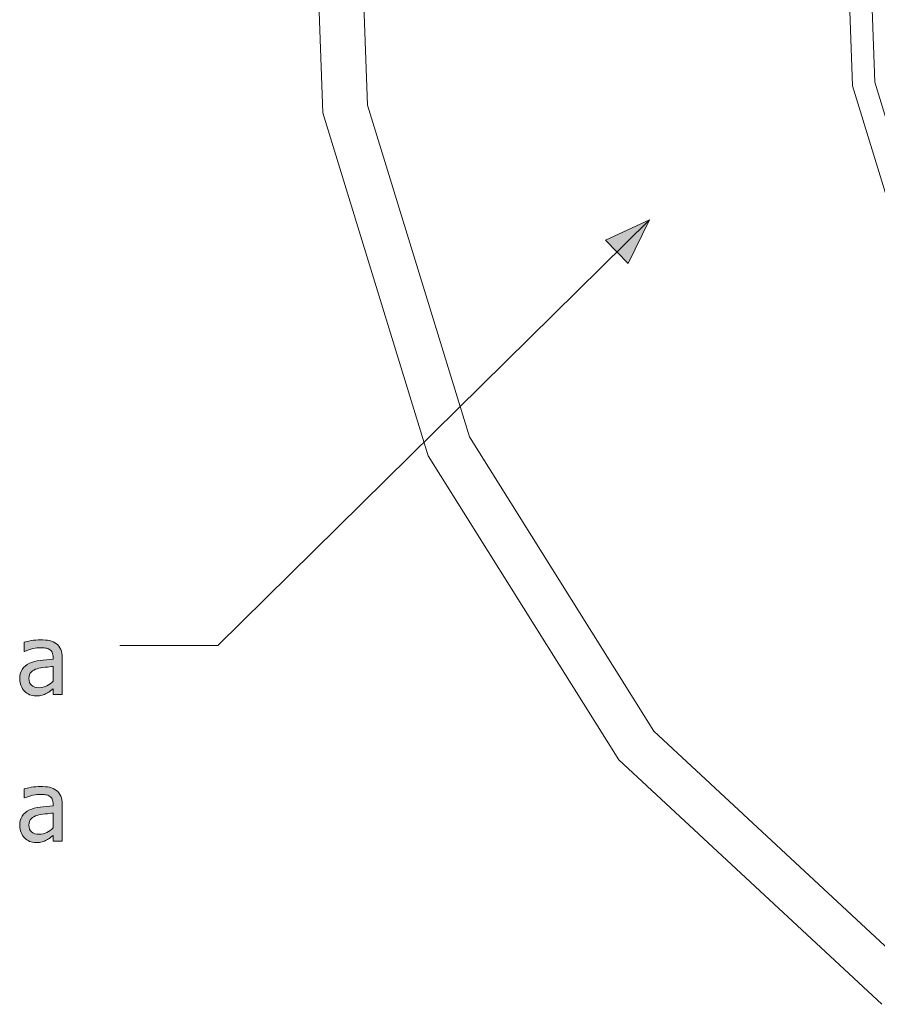
# Model space of a CAD drawing. Units: inches. Extents: x -522 to 1040, y -629 to 633.
# Drawn here: x 598 to 703, y -452 to -331 of the extents above; entities that cross this region are included whole.
import ezdxf

# ---------------------------------------------------------------- set-up
doc = ezdxf.new("R2010")
doc.units = ezdxf.units.IN
doc.header["$MEASUREMENT"] = 0
doc.layers.add('Capa 1', color=7, linetype='Continuous')

# ---------------------------------------------------------------- blocks, each defined once
blk = doc.blocks.new('block 3')
at = {"layer": 'Capa 1', "true_color": 0x505050}
h = blk.add_hatch(color=251, dxfattribs=at)
h.dxf.hatch_style = 2
h.paths.add_polyline_path([(669.44, -358.39), (674.84, -355.87), (672.25, -361.23)])
h = blk.add_hatch(color=251, dxfattribs=at)
h.dxf.hatch_style = 2
edge = h.paths.add_edge_path()
edge.add_spline(control_points=[(600.9, -413.07), (600.62, -413.22), (600.3, -413.3), (599.96, -413.3), (599.55, -413.3), (599.24, -413.2), (599.03, -413.01), (598.82, -412.82), (598.71, -412.54), (598.71, -412.16), (598.71, -411.83), (598.81, -411.57), (599, -411.38), (599.19, -411.2), (599.44, -411.06), (599.73, -410.97), (599.97, -410.9), (600.3, -410.84), (600.7, -410.8), (601.1, -410.76), (601.43, -410.72), (601.69, -410.7), (601.69, -410.7), (601.69, -412.52), (601.69, -412.52), (601.45, -412.74), (601.18, -412.92), (600.9, -413.07), (600.9, -413.07), (600.9, -413.07), (600.9, -413.07)], knot_values=[0, 0, 0, 0, 1, 1, 1, 2, 2, 2, 3, 3, 3, 4, 4, 4, 5, 5, 5, 6, 6, 6, 7, 7, 7, 8, 8, 8, 9, 9, 9, 10, 10, 10, 10], degree=3, periodic=1)
edge = h.paths.add_edge_path()
edge.add_spline(control_points=[(601.69, -414.13), (601.69, -414.13), (602.79, -414.13), (602.79, -414.13), (602.79, -414.13), (602.79, -409.65), (602.79, -409.65), (602.79, -409.24), (602.73, -408.89), (602.61, -408.61), (602.49, -408.32), (602.32, -408.09), (602.08, -407.91), (601.83, -407.73), (601.55, -407.6), (601.25, -407.53), (600.94, -407.46), (600.56, -407.43), (600.11, -407.43), (599.74, -407.43), (599.36, -407.46), (598.98, -407.53), (598.61, -407.6), (598.31, -407.67), (598.11, -407.72), (598.11, -407.72), (598.11, -408.84), (598.11, -408.84), (598.11, -408.84), (598.18, -408.84), (598.18, -408.84), (598.52, -408.7), (598.86, -408.59), (599.21, -408.51), (599.55, -408.44), (599.85, -408.4), (600.1, -408.4), (600.32, -408.4), (600.53, -408.41), (600.73, -408.44), (600.93, -408.47), (601.11, -408.53), (601.25, -408.62), (601.39, -408.71), (601.5, -408.83), (601.57, -408.99), (601.65, -409.15), (601.69, -409.35), (601.69, -409.61), (601.69, -409.61), (601.69, -409.82), (601.69, -409.82), (601.11, -409.85), (600.57, -409.9), (600.07, -409.97), (599.57, -410.03), (599.14, -410.15), (598.77, -410.31), (598.36, -410.5), (598.06, -410.75), (597.87, -411.07), (597.67, -411.39), (597.58, -411.78), (597.58, -412.23), (597.58, -412.52), (597.63, -412.8), (597.74, -413.07), (597.84, -413.33), (597.98, -413.55), (598.16, -413.73), (598.34, -413.91), (598.55, -414.06), (598.8, -414.16), (599.04, -414.26), (599.29, -414.31), (599.56, -414.31), (599.89, -414.31), (600.15, -414.28), (600.33, -414.23), (600.51, -414.17), (600.7, -414.1), (600.89, -413.99), (601.04, -413.92), (601.18, -413.83), (601.33, -413.71), (601.48, -413.59), (601.6, -413.5), (601.69, -413.43), (601.69, -413.43), (601.69, -414.13), (601.69, -414.13), (601.69, -414.13), (601.69, -414.13), (601.69, -414.13)], knot_values=[0, 0, 0, 0, 1, 1, 1, 2, 2, 2, 3, 3, 3, 4, 4, 4, 5, 5, 5, 6, 6, 6, 7, 7, 7, 8, 8, 8, 9, 9, 9, 10, 10, 10, 11, 11, 11, 12, 12, 12, 13, 13, 13, 14, 14, 14, 15, 15, 15, 16, 16, 16, 17, 17, 17, 18, 18, 18, 19, 19, 19, 20, 20, 20, 21, 21, 21, 22, 22, 22, 23, 23, 23, 24, 24, 24, 25, 25, 25, 26, 26, 26, 27, 27, 27, 28, 28, 28, 29, 29, 29, 30, 30, 30, 31, 31, 31, 31], degree=3, periodic=1)
h = blk.add_hatch(color=251, dxfattribs=at)
h.dxf.hatch_style = 2
edge = h.paths.add_edge_path()
edge.add_spline(control_points=[(600.9, -431.07), (600.62, -431.22), (600.3, -431.3), (599.96, -431.3), (599.55, -431.3), (599.24, -431.2), (599.03, -431.01), (598.82, -430.82), (598.71, -430.54), (598.71, -430.16), (598.71, -429.83), (598.81, -429.57), (599, -429.38), (599.19, -429.2), (599.44, -429.06), (599.73, -428.97), (599.97, -428.9), (600.3, -428.84), (600.7, -428.8), (601.1, -428.76), (601.43, -428.72), (601.69, -428.7), (601.69, -428.7), (601.69, -430.52), (601.69, -430.52), (601.45, -430.74), (601.18, -430.92), (600.9, -431.07), (600.9, -431.07), (600.9, -431.07), (600.9, -431.07)], knot_values=[0, 0, 0, 0, 1, 1, 1, 2, 2, 2, 3, 3, 3, 4, 4, 4, 5, 5, 5, 6, 6, 6, 7, 7, 7, 8, 8, 8, 9, 9, 9, 10, 10, 10, 10], degree=3, periodic=1)
edge = h.paths.add_edge_path()
edge.add_spline(control_points=[(601.69, -432.13), (601.69, -432.13), (602.79, -432.13), (602.79, -432.13), (602.79, -432.13), (602.79, -427.65), (602.79, -427.65), (602.79, -427.24), (602.73, -426.89), (602.61, -426.61), (602.49, -426.32), (602.32, -426.09), (602.08, -425.91), (601.83, -425.73), (601.55, -425.6), (601.25, -425.53), (600.94, -425.46), (600.56, -425.43), (600.11, -425.43), (599.74, -425.43), (599.36, -425.46), (598.98, -425.53), (598.61, -425.6), (598.31, -425.67), (598.11, -425.72), (598.11, -425.72), (598.11, -426.84), (598.11, -426.84), (598.11, -426.84), (598.18, -426.84), (598.18, -426.84), (598.52, -426.7), (598.86, -426.59), (599.21, -426.51), (599.55, -426.44), (599.85, -426.4), (600.1, -426.4), (600.32, -426.4), (600.53, -426.41), (600.73, -426.44), (600.93, -426.47), (601.11, -426.53), (601.25, -426.62), (601.39, -426.71), (601.5, -426.83), (601.57, -426.99), (601.65, -427.15), (601.69, -427.35), (601.69, -427.61), (601.69, -427.61), (601.69, -427.82), (601.69, -427.82), (601.11, -427.85), (600.57, -427.9), (600.07, -427.97), (599.57, -428.03), (599.14, -428.15), (598.77, -428.31), (598.36, -428.5), (598.06, -428.75), (597.87, -429.07), (597.67, -429.39), (597.58, -429.78), (597.58, -430.23), (597.58, -430.52), (597.63, -430.8), (597.74, -431.07), (597.84, -431.33), (597.98, -431.55), (598.16, -431.73), (598.34, -431.91), (598.55, -432.06), (598.8, -432.16), (599.04, -432.26), (599.29, -432.31), (599.56, -432.31), (599.89, -432.31), (600.15, -432.28), (600.33, -432.23), (600.51, -432.17), (600.7, -432.1), (600.89, -431.99), (601.04, -431.92), (601.18, -431.83), (601.33, -431.71), (601.48, -431.59), (601.6, -431.5), (601.69, -431.43), (601.69, -431.43), (601.69, -432.13), (601.69, -432.13), (601.69, -432.13), (601.69, -432.13), (601.69, -432.13)], knot_values=[0, 0, 0, 0, 1, 1, 1, 2, 2, 2, 3, 3, 3, 4, 4, 4, 5, 5, 5, 6, 6, 6, 7, 7, 7, 8, 8, 8, 9, 9, 9, 10, 10, 10, 11, 11, 11, 12, 12, 12, 13, 13, 13, 14, 14, 14, 15, 15, 15, 16, 16, 16, 17, 17, 17, 18, 18, 18, 19, 19, 19, 20, 20, 20, 21, 21, 21, 22, 22, 22, 23, 23, 23, 24, 24, 24, 25, 25, 25, 26, 26, 26, 27, 27, 27, 28, 28, 28, 29, 29, 29, 30, 30, 30, 31, 31, 31, 31], degree=3, periodic=1)
at = {"layer": 'Capa 1', "color": 7, "lineweight": 9, "true_color": 0xffffff}
for points in [[(633.18, -298.73), (634.78, -342.75)], [(638.72, -299.26), (640.26, -341.82)], [(698.48, -303.86), (699.77, -339.45)], [(701.23, -304.12), (702.49, -338.99)], [(699.77, -339.45), (710.23, -373.5)], [(702.49, -338.99), (712.74, -372.35)], [(640.26, -341.82), (652.77, -382.53)], [(634.78, -342.75), (647.71, -384.85)], [(652.77, -382.53), (675.39, -418.62)], [(647.71, -384.85), (671.11, -422.17)], [(675.39, -418.62), (706.58, -447.63)], [(671.11, -422.17), (703.36, -452.16)]]:
    blk.add_lwpolyline(points, dxfattribs=at)
at = {"layer": 'Capa 1', "color": 251, "lineweight": 9, "true_color": 0x505050}
for points in [[(674.84, -355.87), (621.88, -408.12)], [(621.88, -408.12), (609.88, -408.12)]]:
    blk.add_lwpolyline(points, dxfattribs=at)
at = {"layer": 'Capa 1', "lineweight": 0}
for points in [[(669.44, -358.39), (674.84, -355.87), (672.25, -361.23), (669.44, -358.39)], [(669.44, -358.39), (669.44, -358.39)]]:
    blk.add_lwpolyline(points, dxfattribs=at)
for points, knots in [([(601.69, -414.13), (601.69, -414.13), (602.79, -414.13), (602.79, -414.13), (602.79, -414.13), (602.79, -409.65), (602.79, -409.65), (602.79, -409.24), (602.73, -408.89), (602.61, -408.61), (602.49, -408.32), (602.32, -408.09), (602.08, -407.91), (601.83, -407.73), (601.55, -407.6), (601.25, -407.53), (600.94, -407.46), (600.56, -407.43), (600.11, -407.43), (599.74, -407.43), (599.36, -407.46), (598.98, -407.53), (598.61, -407.6), (598.31, -407.67), (598.11, -407.72), (598.11, -407.72), (598.11, -408.84), (598.11, -408.84), (598.11, -408.84), (598.18, -408.84), (598.18, -408.84), (598.52, -408.7), (598.86, -408.59), (599.21, -408.51), (599.55, -408.44), (599.85, -408.4), (600.1, -408.4), (600.32, -408.4), (600.53, -408.41), (600.73, -408.44), (600.93, -408.47), (601.11, -408.53), (601.25, -408.62), (601.39, -408.71), (601.5, -408.83), (601.57, -408.99), (601.65, -409.15), (601.69, -409.35), (601.69, -409.61), (601.69, -409.61), (601.69, -409.82), (601.69, -409.82), (601.11, -409.85), (600.57, -409.9), (600.07, -409.97), (599.57, -410.03), (599.14, -410.15), (598.77, -410.31), (598.36, -410.5), (598.06, -410.75), (597.87, -411.07), (597.67, -411.39), (597.58, -411.78), (597.58, -412.23), (597.58, -412.52), (597.63, -412.8), (597.74, -413.07), (597.84, -413.33), (597.98, -413.55), (598.16, -413.73), (598.34, -413.91), (598.55, -414.06), (598.8, -414.16), (599.04, -414.26), (599.29, -414.31), (599.56, -414.31), (599.89, -414.31), (600.15, -414.28), (600.33, -414.23), (600.51, -414.17), (600.7, -414.1), (600.89, -413.99), (601.04, -413.92), (601.18, -413.83), (601.33, -413.71), (601.48, -413.59), (601.6, -413.5), (601.69, -413.43), (601.69, -413.43), (601.69, -414.13), (601.69, -414.13), (601.69, -414.13), (601.69, -414.13), (601.69, -414.13)], [0, 0, 0, 0, 1, 1, 1, 2, 2, 2, 3, 3, 3, 4, 4, 4, 5, 5, 5, 6, 6, 6, 7, 7, 7, 8, 8, 8, 9, 9, 9, 10, 10, 10, 11, 11, 11, 12, 12, 12, 13, 13, 13, 14, 14, 14, 15, 15, 15, 16, 16, 16, 17, 17, 17, 18, 18, 18, 19, 19, 19, 20, 20, 20, 21, 21, 21, 22, 22, 22, 23, 23, 23, 24, 24, 24, 25, 25, 25, 26, 26, 26, 27, 27, 27, 28, 28, 28, 29, 29, 29, 30, 30, 30, 31, 31, 31, 31]), ([(600.9, -413.07), (600.62, -413.22), (600.3, -413.3), (599.96, -413.3), (599.55, -413.3), (599.24, -413.2), (599.03, -413.01), (598.82, -412.82), (598.71, -412.54), (598.71, -412.16), (598.71, -411.83), (598.81, -411.57), (599, -411.38), (599.19, -411.2), (599.44, -411.06), (599.73, -410.97), (599.97, -410.9), (600.3, -410.84), (600.7, -410.8), (601.1, -410.76), (601.43, -410.72), (601.69, -410.7), (601.69, -410.7), (601.69, -412.52), (601.69, -412.52), (601.45, -412.74), (601.18, -412.92), (600.9, -413.07), (600.9, -413.07), (600.9, -413.07), (600.9, -413.07)], [0, 0, 0, 0, 1, 1, 1, 2, 2, 2, 3, 3, 3, 4, 4, 4, 5, 5, 5, 6, 6, 6, 7, 7, 7, 8, 8, 8, 9, 9, 9, 10, 10, 10, 10]), ([(601.69, -432.13), (601.69, -432.13), (602.79, -432.13), (602.79, -432.13), (602.79, -432.13), (602.79, -427.65), (602.79, -427.65), (602.79, -427.24), (602.73, -426.89), (602.61, -426.61), (602.49, -426.32), (602.32, -426.09), (602.08, -425.91), (601.83, -425.73), (601.55, -425.6), (601.25, -425.53), (600.94, -425.46), (600.56, -425.43), (600.11, -425.43), (599.74, -425.43), (599.36, -425.46), (598.98, -425.53), (598.61, -425.6), (598.31, -425.67), (598.11, -425.72), (598.11, -425.72), (598.11, -426.84), (598.11, -426.84), (598.11, -426.84), (598.18, -426.84), (598.18, -426.84), (598.52, -426.7), (598.86, -426.59), (599.21, -426.51), (599.55, -426.44), (599.85, -426.4), (600.1, -426.4), (600.32, -426.4), (600.53, -426.41), (600.73, -426.44), (600.93, -426.47), (601.11, -426.53), (601.25, -426.62), (601.39, -426.71), (601.5, -426.83), (601.57, -426.99), (601.65, -427.15), (601.69, -427.35), (601.69, -427.61), (601.69, -427.61), (601.69, -427.82), (601.69, -427.82), (601.11, -427.85), (600.57, -427.9), (600.07, -427.97), (599.57, -428.03), (599.14, -428.15), (598.77, -428.31), (598.36, -428.5), (598.06, -428.75), (597.87, -429.07), (597.67, -429.39), (597.58, -429.78), (597.58, -430.23), (597.58, -430.52), (597.63, -430.8), (597.74, -431.07), (597.84, -431.33), (597.98, -431.55), (598.16, -431.73), (598.34, -431.91), (598.55, -432.06), (598.8, -432.16), (599.04, -432.26), (599.29, -432.31), (599.56, -432.31), (599.89, -432.31), (600.15, -432.28), (600.33, -432.23), (600.51, -432.17), (600.7, -432.1), (600.89, -431.99), (601.04, -431.92), (601.18, -431.83), (601.33, -431.71), (601.48, -431.59), (601.6, -431.5), (601.69, -431.43), (601.69, -431.43), (601.69, -432.13), (601.69, -432.13), (601.69, -432.13), (601.69, -432.13), (601.69, -432.13)], [0, 0, 0, 0, 1, 1, 1, 2, 2, 2, 3, 3, 3, 4, 4, 4, 5, 5, 5, 6, 6, 6, 7, 7, 7, 8, 8, 8, 9, 9, 9, 10, 10, 10, 11, 11, 11, 12, 12, 12, 13, 13, 13, 14, 14, 14, 15, 15, 15, 16, 16, 16, 17, 17, 17, 18, 18, 18, 19, 19, 19, 20, 20, 20, 21, 21, 21, 22, 22, 22, 23, 23, 23, 24, 24, 24, 25, 25, 25, 26, 26, 26, 27, 27, 27, 28, 28, 28, 29, 29, 29, 30, 30, 30, 31, 31, 31, 31]), ([(600.9, -431.07), (600.62, -431.22), (600.3, -431.3), (599.96, -431.3), (599.55, -431.3), (599.24, -431.2), (599.03, -431.01), (598.82, -430.82), (598.71, -430.54), (598.71, -430.16), (598.71, -429.83), (598.81, -429.57), (599, -429.38), (599.19, -429.2), (599.44, -429.06), (599.73, -428.97), (599.97, -428.9), (600.3, -428.84), (600.7, -428.8), (601.1, -428.76), (601.43, -428.72), (601.69, -428.7), (601.69, -428.7), (601.69, -430.52), (601.69, -430.52), (601.45, -430.74), (601.18, -430.92), (600.9, -431.07), (600.9, -431.07), (600.9, -431.07), (600.9, -431.07)], [0, 0, 0, 0, 1, 1, 1, 2, 2, 2, 3, 3, 3, 4, 4, 4, 5, 5, 5, 6, 6, 6, 7, 7, 7, 8, 8, 8, 9, 9, 9, 10, 10, 10, 10])]:
    blk.add_open_spline(points, degree=3, knots=knots, dxfattribs=at)

msp = doc.modelspace()

# ---------------------------------------------------------------- block references
at = {"layer": 'Capa 1'}
msp.add_blockref('block 3', (0, 0), dxfattribs=at)

doc.saveas('drawing.dxf')
